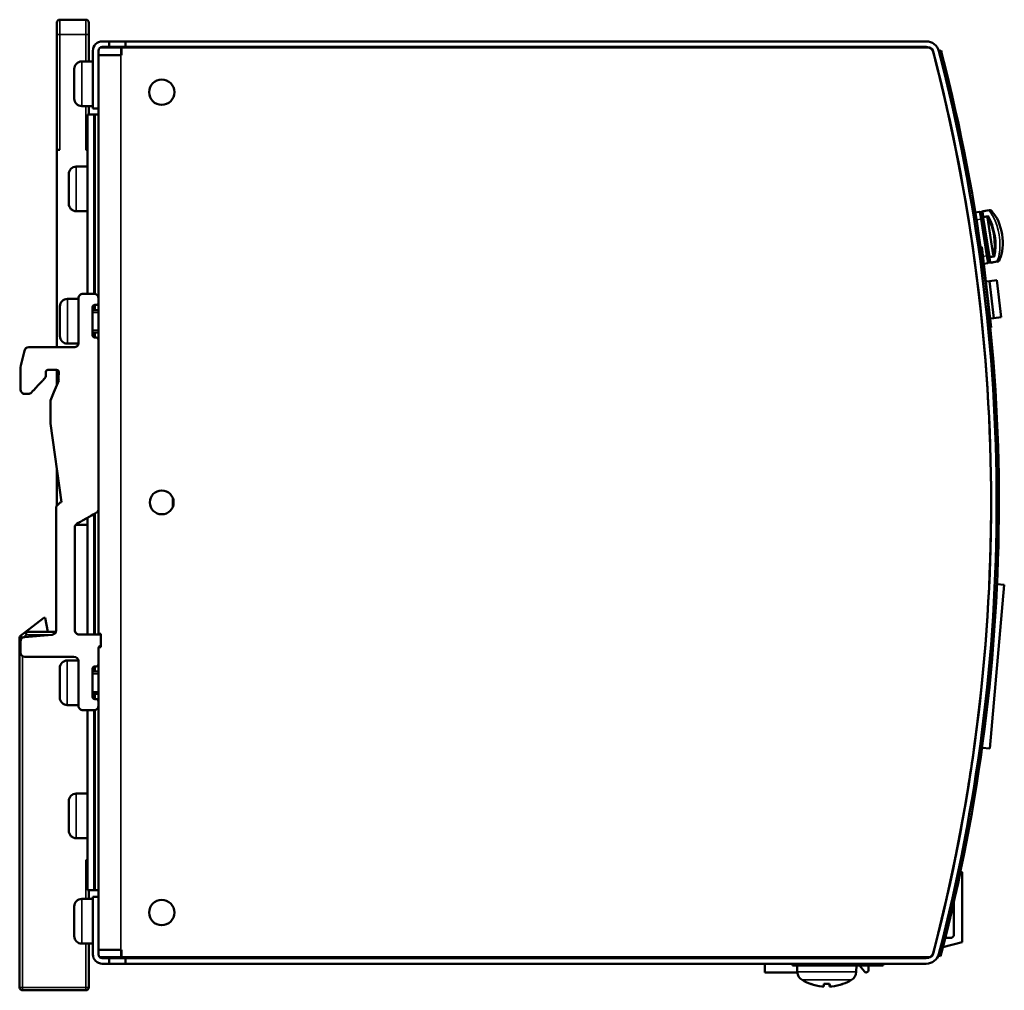
# Model space of a CAD drawing. Units: millimetres. Extents: x -13 to 267, y 56 to 187.
# Drawn here: x 134 to 267, y 56 to 187 of the extents above; entities that cross this region are included whole.
import ezdxf

# ---------------------------------------------------------------- set-up
doc = ezdxf.new("R2010")
doc.units = ezdxf.units.MM
doc.layers.add('Sichtbar (ISO)', color=7, linetype='Continuous', lineweight=50)
doc.layers.add('Sichtbar schmal (ISO)', color=7, linetype='Continuous', lineweight=35)

msp = doc.modelspace()

# ---------------------------------------------------------------- linework, layer by layer
at = {"layer": 'Sichtbar (ISO)'}
for p, q in [((143.33, 186.73), (139.83, 186.73)), ((139.43, 184.73), (139.43, 186.33)), ((143.73, 186.33), (143.73, 184.73)), ((139.43, 184.73), (139.43, 169.23)), ((143.73, 181.11), (143.73, 184.73)), ((148.03, 182.98), (145.26, 182.98)), ((145.53, 183.81), (146.48, 183.81)), ((146.48, 183.06), (145.53, 183.06)), ((146.48, 183.81), (148.68, 183.81)), ((146.48, 183.81), (146.48, 183.06)), ((148.68, 183.06), (146.48, 183.06)), ((148.13, 182.98), (148.03, 182.98)), ((256.73, 182.98), (148.13, 182.98)), ((148.13, 182.98), (148.13, 181.98)), ((148.68, 183.81), (148.68, 183.06)), ((148.68, 183.81), (256.32, 183.81)), ((256.32, 183.06), (148.68, 183.06)), ((196, 183.01), (196.02, 182.98)), ((196.95, 183.06), (197.02, 182.98)), ((199.55, 182.98), (199.62, 183.06)), ((200.55, 182.98), (200.57, 183.01)), ((144.28, 174.81), (144.28, 182.56)), ((145.03, 182.56), (145.03, 174.81)), ((145.03, 181.98), (148.03, 181.98)), ((148.13, 181.98), (148.03, 181.98)), ((258.01, 182.5), (258.3, 182.58)), ((258.14, 182), (258.01, 182.5)), ((258.3, 182.58), (258.43, 182.08)), ((141.78, 180.11), (141.78, 176.11)), ((144.28, 181.11), (142.78, 181.11)), ((144.28, 175.11), (142.78, 175.11)), ((143.73, 173.98), (143.73, 175.11)), ((145.03, 174.81), (144.28, 174.81)), ((145.03, 149.28), (145.03, 174.81)), ((144.41, 173.98), (143.53, 173.98)), ((143.53, 173.98), (143.53, 149.88)), ((144.41, 173.98), (144.6, 173.98)), ((144.6, 173.98), (145.03, 173.98)), ((139.43, 169.23), (139.43, 142.68)), ((139.83, 169.23), (139.43, 169.23)), ((143.53, 169.23), (143.33, 169.23)), ((143.53, 166.98), (142.03, 166.98)), ((141.03, 165.98), (141.03, 161.98)), ((143.53, 160.98), (142.03, 160.98)), ((263.48, 160.91), (262.91, 160.81)), ((263.71, 160.74), (263.84, 159.95)), ((263.73, 160.71), (263.72, 160.74)), ((263.82, 160.1), (263.73, 160.71)), ((264.78, 161.11), (263.89, 160.97)), ((264.55, 160.21), (264.54, 160.09)), ((263.82, 160.1), (264.65, 154.87)), ((264.62, 155.01), (263.84, 159.95)), ((265.33, 155.1), (264.54, 160.09)), ((263.77, 156.17), (263.63, 156.15)), ((263.77, 156.17), (265.04, 145.36)), ((264.62, 155.01), (264.74, 154.22)), ((265.33, 155.1), (265.38, 154.98)), ((264.04, 153.91), (264.58, 153.99)), ((264.75, 154.25), (264.65, 154.87)), ((264.75, 154.22), (264.75, 154.25)), ((264.98, 154.06), (265.87, 154.2)), ((264.32, 151.52), (264.81, 151.58)), ((265.81, 151.69), (264.81, 151.58)), ((264.81, 151.58), (265.4, 146.61)), ((266.39, 146.73), (265.81, 151.69)), ((142.94, 149.88), (144.44, 149.88)), ((142.34, 149.18), (140.84, 149.18)), ((142.34, 149.28), (142.34, 143.28)), ((144.74, 148.38), (144.54, 148.38)), ((145.03, 149.28), (145.04, 148.68)), ((145.03, 143.7), (145.03, 148.66)), ((139.84, 148.18), (139.84, 144.18)), ((144.23, 144.28), (144.24, 148.08)), ((145.03, 147.68), (144.24, 147.68)), ((265.4, 146.61), (264.9, 146.55)), ((266.39, 146.73), (265.4, 146.61)), ((145.03, 144.68), (144.23, 144.68)), ((264.93, 145.35), (265.04, 145.36)), ((142.33, 143.18), (140.84, 143.18)), ((144.54, 143.98), (144.73, 143.98)), ((145.04, 143.68), (145.03, 120.96)), ((135.07, 142.23), (134.57, 140.23)), ((141.74, 142.68), (135.65, 142.68)), ((137.93, 138.89), (137.94, 139.35)), ((137.94, 138.89), (137.94, 139.35)), ((139.4, 139.65), (138.24, 139.65)), ((139.4, 139.65), (138.24, 139.65)), ((139.43, 139.65), (139.43, 137.63)), ((139.7, 139.33), (139.65, 138.58)), ((139.69, 138.22), (139.01, 136.65)), ((135.13, 136.41), (135.58, 136.41)), ((135.14, 136.41), (135.58, 136.41)), ((139.01, 136.65), (138.57, 135.51)), ((138.57, 135.51), (138.57, 132.42)), ((145.03, 104.18), (145.03, 136.08)), ((138.57, 132.42), (140.06, 121.88)), ((139.43, 126.31), (139.43, 121.38)), ((139.93, 121.84), (139.96, 121.86)), ((155.03, 121.27), (155.03, 122.39)), ((139.33, 121.16), (139.33, 104.63)), ((139.42, 121.37), (139.83, 121.78)), ((265.03, 121.43), (265.03, 121.43)), ((143.53, 119.75), (143.53, 104.06)), ((265.03, 120.31), (265.03, 120.31)), ((141.83, 104.66), (141.83, 118.43)), ((143.53, 118.83), (142.03, 118.83)), ((264.79, 110.92), (264.79, 110.92)), ((266.81, 110.74), (264.88, 88.72)), ((265.83, 110.83), (266.81, 110.74)), ((135.12, 104.35), (137.67, 106.3)), ((137.67, 106.3), (137.85, 106.31)), ((137.85, 106.31), (138.23, 104.43)), ((134.43, 103.62), (134.43, 56.63)), ((135.12, 104.35), (134.59, 103.94)), ((138.78, 104.04), (135.08, 103.73)), ((139.3, 104.43), (135.37, 104.43)), ((144.43, 104.06), (142.43, 104.06)), ((145.33, 104.06), (144.43, 104.06)), ((145.03, 104.06), (145.03, 104.18)), ((145.33, 104.18), (145.03, 104.18)), ((145.33, 104.18), (145.33, 102.38)), ((134.53, 101.68), (134.53, 103.13)), ((145.03, 68.81), (145.03, 102.29)), ((145.03, 100.08), (145.03, 102.26)), ((145.06, 102.38), (145.33, 102.38)), ((135.13, 101.08), (141.73, 101.08)), ((139.83, 99.58), (139.83, 95.58)), ((142.32, 100.58), (140.83, 100.58)), ((142.33, 100.48), (142.33, 94.48)), ((144.23, 95.68), (144.23, 99.48)), ((144.73, 99.78), (144.53, 99.78)), ((145.03, 99.08), (144.23, 99.08)), ((145.03, 96.08), (144.23, 96.08)), ((144.53, 95.38), (144.73, 95.38)), ((142.33, 94.58), (140.83, 94.58)), ((145.03, 95.08), (145.03, 94.48)), ((144.43, 93.88), (142.93, 93.88)), ((143.53, 93.88), (143.53, 69.68)), ((262.77, 88.91), (262.77, 88.91)), ((264.88, 88.72), (263.82, 88.82)), ((143.53, 82.68), (142.03, 82.68)), ((141.03, 81.68), (141.03, 77.68)), ((260.9, 77.48), (260.91, 77.49)), ((143.53, 76.68), (142.03, 76.68)), ((260.55, 75.65), (260.55, 75.64)), ((260.62, 76.02), (260.63, 76.02)), ((260.69, 76.39), (260.7, 76.39)), ((260.33, 74.55), (260.33, 74.54)), ((143.33, 73.73), (143.53, 73.73)), ((259.9, 72.47), (259.91, 72.47)), ((260.92, 72.17), (261.13, 72.11)), ((261.13, 72.11), (261.13, 62.71)), ((144.41, 69.68), (143.53, 69.68)), ((143.73, 68.51), (143.73, 69.68)), ((144.41, 69.68), (144.6, 69.68)), ((144.6, 69.68), (145.03, 69.68)), ((259.34, 69.87), (259.35, 69.87)), ((144.28, 68.51), (142.78, 68.51)), ((144.28, 61.06), (144.28, 68.81)), ((144.28, 68.81), (145.03, 68.81)), ((145.03, 68.81), (145.03, 61.06)), ((260.04, 68.18), (260.04, 63.57)), ((141.78, 67.51), (141.78, 63.51)), ((259.74, 63.27), (260.04, 63.57)), ((144.28, 62.51), (142.78, 62.51)), ((143.73, 56.63), (143.73, 62.51)), ((257.78, 63.27), (257.78, 63.27)), ((261.13, 62.71), (258.55, 62.01)), ((259.74, 63.27), (258.87, 63.27)), ((148.03, 61.68), (145.03, 61.68)), ((148.03, 61.68), (148.13, 61.68)), ((148.13, 61.68), (148.13, 60.68)), ((257.39, 61.7), (257.38, 61.7)), ((257.95, 60.9), (258.08, 61.4)), ((258.24, 60.83), (257.95, 60.9)), ((258.37, 61.33), (258.24, 60.83)), ((148.03, 60.68), (145.21, 60.68)), ((145.53, 60.56), (146.48, 60.56)), ((146.48, 59.81), (145.53, 59.81)), ((146.48, 60.56), (148.68, 60.56)), ((146.48, 60.56), (146.48, 59.81)), ((148.68, 59.81), (146.48, 59.81)), ((196.06, 60.68), (148.03, 60.68)), ((256.73, 60.68), (148.13, 60.68)), ((148.68, 60.56), (148.68, 59.81)), ((148.68, 60.56), (256.32, 60.56)), ((256.32, 59.81), (148.68, 59.81)), ((196, 60.61), (196.06, 60.68)), ((196.95, 60.56), (197.06, 60.68)), ((199.51, 60.68), (197.06, 60.68)), ((199.51, 60.68), (199.62, 60.56)), ((238.34, 60.68), (200.51, 60.68)), ((200.51, 60.68), (200.57, 60.61)), ((234.63, 60.56), (234.63, 60.68)), ((234.63, 59.76), (234.63, 59.81)), ((234.63, 58.61), (234.63, 59.76)), ((238.34, 60.56), (238.34, 60.68)), ((238.34, 59.57), (238.34, 59.81)), ((250.7, 59.81), (250.54, 59.76)), ((250.54, 59.81), (250.54, 59.57)), ((251.42, 60.68), (251.25, 60.56)), ((251.28, 60.58), (251.28, 60.56)), ((253, 60.68), (251.42, 60.68)), ((253.09, 60.56), (253, 60.68)), ((256.73, 60.68), (253.88, 60.68)), ((253.88, 60.68), (253.88, 60.63)), ((238.99, 58.61), (234.63, 58.61)), ((250.54, 59.57), (238.34, 59.57)), ((238.98, 58.7), (238.95, 59.57)), ((246.9, 58.7), (246.93, 59.57)), ((248.01, 58.74), (247.32, 59.57)), ((248.53, 59.43), (248.53, 58.93)), ((240.82, 57.08), (240.83, 57.08)), ((242.56, 57.08), (242.56, 57.09)), ((242.56, 56.76), (242.59, 57.08)), ((242.56, 57.08), (243.32, 57.08)), ((243.32, 56.76), (243.3, 57.08)), ((243.32, 57.09), (243.32, 57.08)), ((245.06, 57.08), (245.06, 57.08)), ((134.83, 56.23), (143.33, 56.23)), ((242.56, 56.76), (242.56, 56.76))]:
    msp.add_line(p, q, dxfattribs=at)
at = {"layer": 'Sichtbar (ISO)', "flags": 128}
for points in [[(264.63, 160.36), (264.58, 160.29), (264.55, 160.21)], [(265.16, 160.91), (265.09, 160.97), (265, 161), (264.9, 161.01), (264.79, 160.99)], [(265.16, 160.91), (265.4, 160.64), (265.62, 160.33), (265.83, 159.98), (266.01, 159.59), (266.17, 159.18), (266.31, 158.75), (266.42, 158.3), (266.51, 157.84), (266.57, 157.38), (266.6, 156.91), (266.6, 156.46), (266.58, 156.02), (266.52, 155.6), (266.44, 155.2), (266.32, 154.84), (266.17, 154.5)], [(265.5, 154.86), (265.44, 154.91), (265.38, 154.98)], [(265.85, 154.32), (265.95, 154.33), (266.05, 154.37), (266.12, 154.43), (266.17, 154.5)], [(134.57, 140.23), (134.54, 139.95), (134.53, 139.77), (134.54, 139.55), (134.54, 139.5), (134.54, 139.49), (134.54, 139.48), (134.54, 139.45), (134.54, 139.39), (134.54, 139.13), (134.54, 138.84), (134.54, 138.51), (134.54, 137.79), (134.54, 137.01)], [(136.01, 136.6), (136.17, 136.77), (136.25, 136.86), (136.27, 136.88), (136.36, 136.97), (136.55, 137.18), (136.98, 137.64), (137.19, 137.86), (137.39, 138.07), (137.48, 138.17), (137.52, 138.21), (137.53, 138.22), (137.58, 138.28), (137.67, 138.38), (137.81, 138.55), (137.89, 138.68), (137.93, 138.79), (137.94, 138.89)], [(136.01, 136.6), (136.17, 136.77), (136.25, 136.86), (136.27, 136.88), (136.36, 136.97), (136.55, 137.18), (136.98, 137.64), (137.19, 137.86), (137.39, 138.07), (137.48, 138.17), (137.52, 138.21), (137.53, 138.22), (137.58, 138.28), (137.67, 138.38), (137.81, 138.55), (137.89, 138.68), (137.93, 138.79), (137.93, 138.89)], [(139.65, 138.58), (139.63, 138.39), (139.64, 138.34), (139.69, 138.22)], [(145.03, 120.96), (145.02, 120.84), (145, 120.74), (144.91, 120.57), (144.78, 120.46), (144.64, 120.37), (144.5, 120.3), (144.43, 120.27), (144.4, 120.26), (144.39, 120.25), (144.33, 120.21), (144.07, 120.06), (143.48, 119.72), (142.88, 119.38), (142.61, 119.22), (142.49, 119.15), (142.48, 119.14), (142.46, 119.13), (142.43, 119.12), (142.33, 119.06), (142.13, 118.94)], [(242.56, 56.76), (242.54, 56.75), (242.48, 56.74), (242.38, 56.75), (242.28, 56.76)], [(243.61, 56.76), (243.5, 56.75), (243.41, 56.74), (243.35, 56.75), (243.32, 56.76)]]:
    msp.add_lwpolyline(points, dxfattribs=at)
at = {"layer": 'Sichtbar (ISO)'}
for centre, radius in [((153.53, 176.98), 1.7), ((153.53, 121.83), 1.6), ((153.53, 66.68), 1.7)]:
    msp.add_circle(centre, radius, dxfattribs=at)
for centre, radius, start, end in [((139.83, 186.33), 0.4, 90, 180), ((143.33, 186.33), 0.4, 0, 90), ((145.53, 182.56), 1.25, 90, 180), ((145.53, 182.56), 0.5, 90, 180), ((195.88, 182.91), 0.15, 41.3791, 90), ((200.68, 182.91), 0.15, 90, 138.6209), ((256.32, 182.06), 1.75, 14.6013, 90), ((256.32, 182.06), 1, 14.6013, 90), ((256.73, 182.48), 0.5, 14.6691, 90), ((25.03, 121.83), 240, 345.3309, 14.6691), ((25.03, 121.81), 240, 345.3987, 14.6013), ((25.03, 121.81), 240.75, 345.3987, 14.6013), ((25.03, 121.81), 241.05, 345.4681, 14.4784), ((142.78, 180.11), 1, 90, 180), ((142.78, 176.11), 1, 180, 270), ((142.03, 165.98), 1, 90, 180), ((142.03, 161.98), 1, 180, 270), ((263.51, 160.71), 0.2, 9, 99), ((263.92, 160.77), 0.2, 99, 189), ((264.84, 160.71), 0.4, 20.8633, 99), ((264.55, 154.19), 0.2, 279, 9), ((264.95, 154.25), 0.2, 189, 279), ((265.81, 154.59), 0.4, 279, 357.1362), ((142.94, 149.28), 0.6, 89.99, 179.9901), ((144.43, 149.28), 0.6, 359.991, 89.9858), ((140.84, 148.18), 1, 90, 180), ((144.54, 148.08), 0.3, 90.0613, 180.0614), ((144.74, 148.68), 0.3, 270.0675, 0.0727), ((140.84, 144.18), 1, 180, 270), ((141.74, 143.28), 0.6, 269.9678, 359.9683), ((144.54, 144.28), 0.3, 180.0113, 270.0114), ((144.73, 143.68), 0.3, 0.0113, 90.0114), ((135.65, 142.08), 0.6, 89.9605, 165.9091), ((138.24, 139.35), 0.3, 90.0107, 180.045), ((138.24, 139.35), 0.3, 90.0067, 180.041), ((139.4, 139.35), 0.3, 83.1862, 89.9851), ((139.4, 139.35), 0.3, 356.0386, 89.9811), ((135.14, 137.01), 0.6, 179.985, 269.971), ((135.14, 137.01), 0.6, 231.4904, 269.975), ((135.58, 137.01), 0.6, 269.9936, 316.817), ((135.58, 137.01), 0.6, 269.9896, 316.813), ((140.04, 121.57), 0.299, 112.3553, 134.8552), ((140.08, 121.58), 0.3, 93.0334, 112.408), ((153.53, 121.83), 1.6, 0.0032, 20.3641), ((139.63, 121.16), 0.3, 134.8828, 179.8827), ((25.03, 121.83), 240, 357.3939, 359.6372), ((142.43, 118.43), 0.6, 119.9976, 179.996), ((142.03, 119.83), 1, 267.5734, 270), ((138.73, 104.63), 0.6, 274.7487, 359.975), ((142.43, 104.66), 0.6, 179.9999, 270), ((134.83, 103.62), 0.4, 127.5221, 180), ((135.13, 103.13), 0.6, 94.7517, 179.9989), ((135.37, 104.03), 0.4, 90, 127.5221), ((145.33, 102.26), 0.3, 90.2506, 179.9888), ((135.13, 101.68), 0.6, 179.9871, 269.9774), ((141.73, 100.48), 0.6, 359.9798, 89.9724), ((140.83, 99.58), 1, 89.9893, 179.9893), ((144.53, 99.48), 0.3, 90.052, 180.0521), ((144.73, 100.08), 0.3, 270.052, 0.0521), ((140.83, 95.58), 1, 179.9893, 269.9893), ((144.53, 95.68), 0.3, 180.0206, 270.0207), ((144.73, 95.08), 0.3, 0.0242, 90.0294), ((142.93, 94.48), 0.6, 180.0033, 270.0055), ((144.43, 94.48), 0.6, 269.961, 359.9558), ((25.03, 121.83), 240, 349.3521, 352.116), ((142.03, 81.68), 1, 90, 180), ((142.03, 77.68), 1, 180, 270), ((25.03, 121.83), 240, 348.1316, 348.6386), ((142.78, 67.51), 1, 90, 180), ((142.78, 63.51), 1, 180, 270), ((145.53, 61.06), 1.25, 180, 270), ((145.53, 61.06), 0.5, 180, 270), ((256.32, 61.56), 1, 270, 345.3987), ((256.32, 61.56), 1.75, 270, 345.3987), ((256.73, 61.18), 0.5, 270, 345.3309), ((25.03, 121.83), 240, 345.37, 345.4904), ((195.88, 60.71), 0.15, 270, 318.6209), ((200.68, 60.71), 0.15, 221.3791, 270), ((253.69, 60.59), 0.2, 350.1383, 11.2845), ((256.73, 61.18), 0.5, 270, 278.3096), ((240.28, 58.74), 1.3, 182, 239.2087), ((245.6, 58.74), 1.3, 300.7913, 358), ((248.24, 58.93), 0.298, 220, 0), ((248.03, 59.43), 0.5, 0, 15.3392), ((242.94, 63.21), 6.5, 239.2087, 250.4409), ((240.82, 57.24), 0.166, 250.4409, 270), ((245.06, 57.24), 0.166, 270, 289.5591), ((242.94, 63.21), 6.5, 289.5591, 300.7913), ((134.83, 56.63), 0.4, 180, 270), ((143.33, 56.63), 0.4, 270, 0)]:
    msp.add_arc(centre, radius, start, end, dxfattribs=at)
for centre, major_axis, ratio, start_param, end_param in [((242.94, 63.19), (-6.35, 1.39), 0.996012, 1.450252, 1.683578), ((243.14, 63.19), (-0.57, -6.47), 0.019103, 5.947706, 6.181032), ((242.75, 63.19), (0.57, -6.47), 0.019103, 0.102154, 0.335479), ((242.95, 63.19), (-6.35, -1.39), 0.996012, 1.458015, 1.69134)]:
    msp.add_ellipse(centre, major_axis=major_axis, ratio=ratio, start_param=start_param, end_param=end_param, dxfattribs=at)
at = {"layer": 'Sichtbar schmal (ISO)'}
for p, q in [((139.83, 184.73), (139.83, 186.73)), ((143.33, 186.73), (143.33, 184.73)), ((139.43, 184.73), (139.83, 184.73)), ((139.83, 184.73), (139.83, 169.23)), ((143.33, 184.73), (139.83, 184.73)), ((143.33, 181.11), (143.33, 184.73)), ((143.33, 184.73), (143.73, 184.73)), ((148.03, 182.98), (148.03, 181.98)), ((148.03, 181.98), (148.03, 61.68)), ((142.78, 175.11), (142.78, 181.11)), ((143.33, 169.23), (143.33, 175.11)), ((144.41, 149.88), (144.41, 173.98)), ((144.6, 149.86), (144.6, 173.98)), ((142.03, 160.98), (142.03, 166.98)), ((263.64, 159.92), (263.48, 160.91)), ((263.89, 160.97), (263.9, 160.91)), ((263.9, 160.91), (264.78, 161.06)), ((263.9, 160.91), (264, 160.26)), ((264.63, 160.36), (264, 160.26)), ((264, 160.26), (264.02, 160.13)), ((264.02, 160.13), (264.55, 160.21)), ((264.78, 161.06), (264.78, 161.11)), ((264.79, 160.99), (264.78, 161.06)), ((263.07, 159.83), (263.64, 159.92)), ((263.64, 159.92), (263.84, 159.95)), ((263.64, 159.92), (264.42, 154.98)), ((264.02, 160.13), (263.82, 160.1)), ((264.85, 154.9), (264.02, 160.13)), ((263.63, 156.15), (263.61, 156.27)), ((264.42, 154.98), (263.92, 154.9)), ((264.62, 155.01), (264.42, 154.98)), ((264.58, 153.99), (264.42, 154.98)), ((264.65, 154.87), (264.85, 154.9)), ((265.38, 154.98), (264.85, 154.9)), ((264.85, 154.9), (264.87, 154.76)), ((264.87, 154.76), (265.5, 154.86)), ((264.87, 154.76), (264.97, 154.11)), ((265.86, 154.25), (264.97, 154.11)), ((264.97, 154.11), (264.98, 154.06)), ((265.86, 154.25), (265.85, 154.32)), ((265.87, 154.2), (265.86, 154.25)), ((140.84, 143.18), (140.84, 149.18)), ((144.41, 147.68), (144.41, 148.35)), ((144.6, 147.68), (144.6, 148.38)), ((145.03, 147.38), (144.24, 147.38)), ((144.23, 144.98), (145.03, 144.98)), ((144.41, 144.01), (144.41, 144.68)), ((144.6, 143.98), (144.6, 144.68)), ((144.41, 104.06), (144.41, 120.26)), ((144.6, 104.06), (144.6, 120.37)), ((142.03, 118.83), (142.03, 118.87)), ((134.43, 103.62), (134.79, 103.62)), ((134.82, 103.64), (134.59, 103.94)), ((135.37, 104.03), (134.93, 103.7)), ((135.12, 104.35), (135.37, 104.03)), ((135.37, 104.03), (135.37, 104.43)), ((138.72, 104.03), (135.37, 104.03)), ((134.83, 101.16), (134.83, 56.63)), ((140.83, 94.58), (140.83, 100.58)), ((144.41, 99.08), (144.41, 99.76)), ((144.6, 99.08), (144.6, 99.78)), ((145.03, 98.78), (144.23, 98.78)), ((144.23, 96.38), (145.03, 96.38)), ((144.41, 95.4), (144.41, 96.08)), ((144.6, 95.38), (144.6, 96.08)), ((144.41, 69.68), (144.41, 93.88)), ((144.6, 69.68), (144.6, 93.9)), ((142.03, 76.68), (142.03, 82.68)), ((143.33, 68.51), (143.33, 73.73)), ((142.78, 62.51), (142.78, 68.51)), ((143.33, 56.63), (143.33, 62.51)), ((148.03, 61.68), (148.03, 60.68)), ((238.34, 59.76), (234.63, 59.76)), ((246.9, 58.7), (238.98, 58.7)), ((246.27, 57.63), (239.62, 57.63)), ((240.8, 57.09), (240.77, 57.09)), ((243.32, 57.09), (242.56, 57.09)), ((242.56, 56.76), (242.59, 57.08)), ((243.32, 56.76), (243.3, 57.08)), ((245.12, 57.09), (245.08, 57.09)), ((134.83, 56.63), (134.43, 56.63)), ((134.83, 56.63), (143.33, 56.63)), ((134.83, 56.23), (134.83, 56.63)), ((143.73, 56.63), (143.33, 56.63)), ((143.33, 56.63), (143.33, 56.23))]:
    msp.add_line(p, q, dxfattribs=at)
at = {"layer": 'Sichtbar schmal (ISO)', "flags": 128}
for points in [[(264.79, 160.99), (264.93, 160.83), (265.06, 160.66), (265.19, 160.46), (265.32, 160.25)], [(266.12, 155.18), (266.07, 154.94), (266.01, 154.71), (265.93, 154.51), (265.85, 154.32)]]:
    msp.add_lwpolyline(points, dxfattribs=at)
at = {"layer": 'Sichtbar schmal (ISO)'}
for centre, major_axis, ratio, start_param, end_param in [((263.92, 160.74), (-0.198, -0.031), 0.861111, 4.712389, 6.283185), ((264.02, 160.13), (-0.198, -0.031), 0.696694, 4.712389, 6.283185), ((263.77, 157.41), (-0.63, 3.95), 0.455775, 3.94161, 5.483168), ((264.84, 160.71), (0.395, 0.063), 0.861111, 0.264164, 1.570796), ((264.41, 157.51), (0.63, -3.95), 0.431787, 0.873707, 2.267886), ((263.59, 157.38), (0.59, -3.75), 0.479764, 0.84389, 2.297703), ((264.85, 154.9), (-0.198, -0.031), 0.696694, 0, 1.570796), ((264.95, 154.28), (-0.198, -0.031), 0.861111, 0, 1.570796), ((265.81, 154.59), (0.395, 0.063), 0.861111, 4.712389, 6.019011)]:
    msp.add_ellipse(centre, major_axis=major_axis, ratio=ratio, start_param=start_param, end_param=end_param, dxfattribs=at)

doc.saveas('drawing.dxf')
